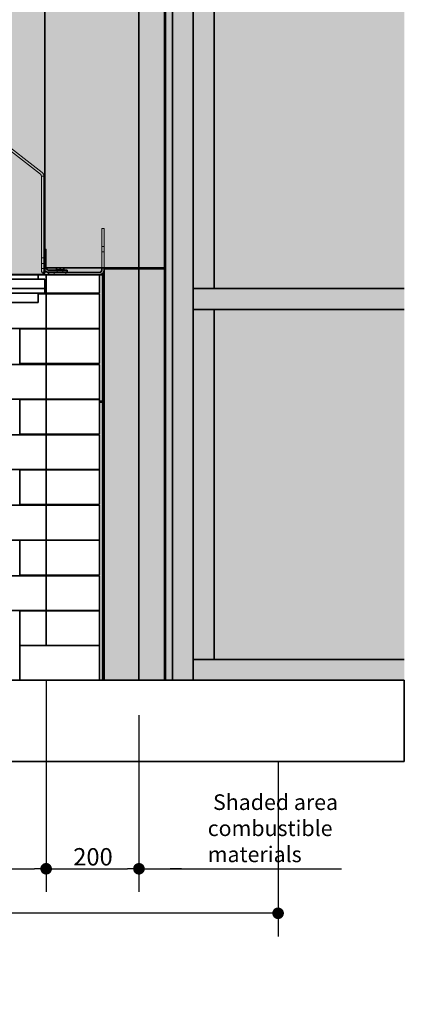
# Model space of a CAD drawing. Units: millimetres. Extents: x 246 to 27552, y -652 to 12994.
# Drawn here: x 10422 to 11251, y 4035 to 6159 of the extents above; entities that cross this region are included whole.
import ezdxf

# ---------------------------------------------------------------- set-up
doc = ezdxf.new("R2010")
doc.units = ezdxf.units.MM
doc.layers.add('Dimensions(FireDept)', color=7, linetype='Continuous', lineweight=18, true_color=0x8080ff)
doc.layers.add('Hatch', color=7, linetype='Continuous', lineweight=9, true_color=0x1e1e47)
for name, color, linetype, lineweight in [('Hidden Edges(FireDept)', 7, 'Continuous', 18), ('Sketch Geometry(FireDept)', 7, 'Continuous', 35), ('Visible Edges(Metix)', 7, 'Continuous', 35)]:
    doc.layers.add(name, color=color, linetype=linetype, lineweight=lineweight)
doc.styles.add('FireDept Specifications', font='arial.ttf')
doc.dimstyles.new('FireDept-Specifications', dxfattribs={"dimscale": 25, "dimtxt": 1.5, "dimasz": 1, "dimexe": 2, "dimexo": 3, "dimgap": 0.25, "dimtad": 1, "dimtoh": 1, "dimdec": 1, "dimrnd": 1e-08, "dimtxsty": 'FireDept Specifications', "dimblk": 'DOT', "dimcen": 0.09, "dimdle": 10, "dimclrd": 8, "dimclre": 8, "dimclrt": 5, "dimadec": 1, "dimazin": 2, "dimtfac": 1, "dimtdec": 0, "dimtmove": 0, "dimatfit": 3, "dimldrblk": 'Flared-1', "dimfxl": 1, "dimtolj": 1, "dimlwd": 25, "dimlwe": 25, "dimarcsym": 0})

# ---------------------------------------------------------------- blocks, each defined once
blk = doc.blocks.new('_Dot')
at = {"color": 0, "linetype": 'ByBlock', "lineweight": -2}
blk.add_line((-0.5, 0), (-1, 0), dxfattribs=at)
at = {"color": 0, "linetype": 'ByBlock', "const_width": 0.5}
blk.add_lwpolyline([(-0.25, 0, 1), (0.25, 0, 1)], format="xyb", close=True, dxfattribs=at)
blk = doc.blocks.new('*D445')
at = {"layer": 'Defpoints', "color": 0}
for p in [(8979.4, 4809.2), (10479.4, 4809.2), (10479.4, 4327.5)]:
    blk.add_point(p, dxfattribs=at)
at = {"layer": 'Dimensions(FireDept)', "color": 8, "linetype": 'Continuous', "lineweight": 25}
for p, q in [((8979.4, 4734.2), (8979.4, 4277.5)), ((10479.4, 4734.2), (10479.4, 4277.5)), ((9004.4, 4327.5), (10454.4, 4327.5))]:
    blk.add_line(p, q, dxfattribs=at)
at = {"layer": 'Dimensions(FireDept)', "color": 8, "lineweight": 25, "xscale": 25, "yscale": 25, "zscale": 25, "rotation": 180}
blk.add_blockref('_Dot', (8979.4, 4327.5), dxfattribs=at)
at = {"layer": 'Dimensions(FireDept)', "color": 8, "lineweight": 25, "xscale": 25, "yscale": 25, "zscale": 25}
blk.add_blockref('_Dot', (10479.4, 4327.5), dxfattribs=at)
at = {"layer": 'Dimensions(FireDept)', "color": 5, "lineweight": 25, "insert": (9542.8, 4377.6), "char_height": 37.5, "attachment_point": 1, "style": 'FireDept Specifications'}
blk.add_mtext('\\A1;\\fArial|b0|i0;\\H33.7500;1500 - Fire opening', dxfattribs=at)
blk = doc.blocks.new('Flared-1')
at = {"color": 0}
for p, q in [((0, 0), (-1, 0.333)), ((-1, 0.333), (-0.65, 0)), ((-1, 0), (0, 0)), ((-0.65, 0), (-1, -0.333)), ((-1, -0.333), (0, 0))]:
    blk.add_line(p, q, dxfattribs=at)
at = {"color": 0, "flags": 128}
for points in [[(-0.65, 0), (0, 0), (-1, 0.333), (-0.65, 0)], [(-0.65, 0), (-1, 0.333), (-0.65, 0), (-0.65, 0)], [(-0.65, 0), (-1, -0.333), (0, 0), (-0.65, 0)]]:
    blk.add_lwpolyline(points, dxfattribs=at)
at = {"color": 0}
for points in [[(-0.65, 0), (0, 0), (-1, 0.333), (-0.65, 0)], [(-0.65, 0), (-1, 0.333), (-0.65, 0)], [(-0.65, 0), (-1, -0.333), (0, 0), (-0.65, 0)]]:
    blk.add_solid(points, dxfattribs=at)
blk = doc.blocks.new('*D447')
at = {"layer": 'Defpoints', "color": 0}
for p in [(10479.4, 4809.2), (10679.5, 4734.1), (10679.5, 4327.5)]:
    blk.add_point(p, dxfattribs=at)
at = {"layer": 'Dimensions(FireDept)', "color": 8, "linetype": 'Continuous', "lineweight": 25}
for p, q in [((10479.4, 4734.2), (10479.4, 4277.5)), ((10679.5, 4659.1), (10679.5, 4277.5)), ((10504.4, 4327.5), (10654.5, 4327.5))]:
    blk.add_line(p, q, dxfattribs=at)
at = {"layer": 'Dimensions(FireDept)', "color": 8, "lineweight": 25, "xscale": 25, "yscale": 25, "zscale": 25, "rotation": 180}
blk.add_blockref('_Dot', (10479.4, 4327.5), dxfattribs=at)
at = {"layer": 'Dimensions(FireDept)', "color": 8, "lineweight": 25, "xscale": 25, "yscale": 25, "zscale": 25}
blk.add_blockref('_Dot', (10679.5, 4327.5), dxfattribs=at)
at = {"layer": 'Dimensions(FireDept)', "color": 5, "lineweight": 25, "insert": (10537.8, 4372.1), "char_height": 37.5, "attachment_point": 1, "style": 'FireDept Specifications'}
blk.add_mtext('\\A1;200', dxfattribs=at)
blk = doc.blocks.new('*D448')
at = {"layer": 'Defpoints', "color": 0}
for p in [(8479.4, 4634.1), (10979.4, 4634.1), (8479.4, 4231.5)]:
    blk.add_point(p, dxfattribs=at)
at = {"layer": 'Dimensions(FireDept)', "color": 8, "linetype": 'Continuous', "lineweight": 25}
for p, q in [((8479.4, 4559.1), (8479.4, 4181.5)), ((10979.4, 4559.1), (10979.4, 4181.5)), ((10954.4, 4231.5), (8504.4, 4231.5))]:
    blk.add_line(p, q, dxfattribs=at)
at = {"layer": 'Dimensions(FireDept)', "color": 8, "lineweight": 25, "xscale": 25, "yscale": 25, "zscale": 25, "rotation": 180}
blk.add_blockref('_Dot', (8479.4, 4231.5), dxfattribs=at)
at = {"layer": 'Dimensions(FireDept)', "color": 8, "lineweight": 25, "xscale": 25, "yscale": 25, "zscale": 25}
blk.add_blockref('_Dot', (10979.4, 4231.5), dxfattribs=at)
at = {"layer": 'Dimensions(FireDept)', "color": 5, "lineweight": 25, "insert": (9575.5, 4272.2), "char_height": 37.5, "attachment_point": 1, "style": 'FireDept Specifications'}
blk.add_mtext('\\A1;\\fArial|b0|i0;\\H33.7500;2500 min. - Hearth', dxfattribs=at)
blk = doc.blocks.new('*D450')
at = {"layer": 'Defpoints', "color": 0}
for p in [(10679.4, 4734.1), (10796.4, 4734.1), (10796.4, 4327.5)]:
    blk.add_point(p, dxfattribs=at)
at = {"layer": 'Dimensions(FireDept)', "color": 8, "linetype": 'Continuous', "lineweight": 25}
for p, q in [((10679.4, 4659.1), (10679.4, 4277.5)), ((10704.4, 4327.5), (10796.4, 4327.5)), ((10771.4, 4327.5), (10746.4, 4327.5)), ((10796.4, 4327.5), (11116.2, 4327.5))]:
    blk.add_line(p, q, dxfattribs=at)
at = {"layer": 'Dimensions(FireDept)', "color": 8, "lineweight": 25, "xscale": 25, "yscale": 25, "zscale": 25, "rotation": 180}
blk.add_blockref('_Dot', (10679.4, 4327.5), dxfattribs=at)
at = {"layer": 'Dimensions(FireDept)', "color": 7, "lineweight": 25, "insert": (10827.7, 4488.1), "char_height": 37.5, "attachment_point": 1, "style": 'FireDept Specifications'}
blk.add_mtext('\\A1; \\fArial|b0|i0;\\H33.7500;Shaded area\\P\\fArial|b0|i0;\\H33.7500;combustible\\P\\fArial|b0|i0;\\H33.7500;materials', dxfattribs=at)
blk = doc.blocks.new('_None')

msp = doc.modelspace()

# ---------------------------------------------------------------- hatches: boundary and pattern name
at = {"layer": 'Hatch', "true_color": 0xc0c0c0}
h = msp.add_hatch(dxfattribs=at)
h.set_pattern_fill('AR-SAND', color=9, scale=3.039247, angle=45, style=0, pattern_type=2)
h.set_pattern_definition([(82.5, (7359.2515, 1973.112), (-4.2762606, 4.005506), [0, -4.6196554, 0, -5.16672, 0, -4.9387763]), (52.5, (7359.2515, 1973.112), (-2.261618, 9.868373), [0, -2.4921825, 0, -4.1637683, 0, -1.5956047]), (12.5, (7356.608, 1970.4686), (6.680354, 6.7046772), [0, -1.5196235, 0, -5.4706445, 0, -7.1422304]), (2.5, (7356.608, 1970.4686), (4.574195, 8.346571), [0, -0.7598117, 0, -3.5863114, 0, -4.1029834])])
h.paths.add_polyline_path([(11251.412, 7235.852), (11251.412, 4734.086), (10679.512, 4734.086), (10679.512, 7134.086), (8779.412, 7134.086), (8779.412, 4734.086), (8207.412, 4734.086), (8207.412, 7235.852)])
at = {"layer": 'Hatch', "true_color": 0xff8000}
h = msp.add_hatch(dxfattribs=at)
h.set_pattern_fill('AR-SAND', color=30, scale=8.104659, angle=45, style=0, pattern_type=2)
h.set_pattern_definition([(82.5, (7359.252, 1973.112), (-11.403361, 10.68135), [0, -12.31908, 0, -13.77792, 0, -13.17007]), (52.5, (7359.252, 1973.112), (-6.03098, 26.31566), [0, -6.64582, 0, -11.103382, 0, -4.254946]), (12.5, (7352.203, 1966.063), (17.814277, 17.87914), [0, -4.05233, 0, -14.588385, 0, -19.045948]), (2.5, (7352.203, 1966.063), (12.19785, 22.25752), [0, -2.026165, 0, -9.563497, 0, -10.94129])])
h.paths.add_polyline_path([(10679.412, 7133.086), (10679.412, 4734.086), (10600.886, 4734.086), (10600.886, 5609.013), (8860.646, 5609.013), (8860.646, 4734.086), (8779.512, 4734.086), (8779.512, 7133.086)])

# ---------------------------------------------------------------- linework, layer by layer
at = {"layer": 'Hidden Edges(FireDept)'}
for p, q in [((10038.812, 6162.109), (10470.514, 5829.648)), ((10467.463, 5825.687), (10035.761, 6158.147)), ((10469.412, 5821.725), (10474.412, 5821.725)), ((10469.412, 5622.186), (10469.412, 5821.725)), ((10474.412, 5821.725), (10474.412, 5664.186)), ((10599.412, 5709.086), (10604.412, 5709.086)), ((10599.412, 5624.086), (10599.412, 5709.086)), ((10604.412, 5709.086), (10604.412, 5624.086)), ((10479.412, 5664.186), (10474.412, 5664.186)), ((10474.412, 5664.186), (10474.412, 5624.186)), ((10479.412, 5624.186), (10479.412, 5664.186)), ((10599.412, 5670.086), (10604.412, 5670.086)), ((10599.412, 5658.086), (10604.412, 5658.086)), ((10474.412, 5645.186), (10469.412, 5645.186)), ((10474.412, 5633.186), (10469.412, 5633.186)), ((10474.412, 5645.186), (10479.412, 5645.186)), ((10474.412, 5633.186), (10479.412, 5633.186)), ((10474.412, 5622.186), (10469.412, 5622.186)), ((10469.412, 5622.186), (10469.412, 5614.186)), ((10469.412, 5614.186), (10474.412, 5614.186)), ((10474.412, 5624.186), (10474.412, 5622.186)), ((10474.412, 5614.186), (10474.412, 5622.186)), ((10496.912, 5614.086), (10496.912, 5609.086)), ((10503.412, 5614.186), (10503.412, 5619.186)), ((10515.412, 5614.186), (10515.412, 5619.186)), ((10521.912, 5614.086), (10521.912, 5609.086))]:
    msp.add_line(p, q, dxfattribs=at)
for centre, radius, start, end in [((10464.412, 5821.725), 5, 0, 52.399595), ((10464.412, 5821.725), 10, 0, 52.399595), ((10484.412, 5624.186), 10, 180, 221.409622), ((10484.412, 5624.186), 5, 180, 181.145992)]:
    msp.add_arc(centre, radius, start, end, dxfattribs=at)
at = {"layer": 'Sketch Geometry(FireDept)', "color": 30, "true_color": 0xff8000}
for p, q in [((10679.512, 7134.086), (10679.512, 4734.086)), ((8860.646, 5609.013), (10600.886, 5609.013)), ((10600.886, 5609.013), (10600.886, 4734.086)), ((10679.412, 4734.086), (10600.886, 4734.086))]:
    msp.add_line(p, q, dxfattribs=at)
at = {"layer": 'Visible Edges(Metix)'}
for p, q in [((10796.412, 4734.086), (10796.412, 7234.086)), ((10751.412, 4734.086), (10751.412, 6836.086)), ((10736.412, 4734.086), (10736.412, 6809.086)), ((10841.412, 5579.086), (10841.412, 6334.086)), ((10476.912, 6205.186), (10476.912, 5613.186)), ((10734.412, 6207.086), (10734.412, 5624.086)), ((10472.912, 5609.186), (8985.912, 5609.186)), ((10462.412, 5599.186), (10462.412, 5609.186)), ((10462.412, 5609.086), (10479.412, 5609.086)), ((10472.912, 5613.186), (10476.912, 5613.186)), ((10472.912, 5609.186), (10472.912, 5613.186)), ((10472.912, 5611.186), (10473.498, 5611.186)), ((10472.912, 5609.186), (10473.498, 5609.186)), ((10473.498, 5611.186), (10473.498, 5609.186)), ((10474.912, 5613.186), (10474.912, 5612.6)), ((10474.912, 5612.6), (10476.912, 5612.6)), ((10476.912, 5624.086), (10734.412, 5624.086)), ((10476.912, 5612.6), (10476.912, 5613.186)), ((10479.412, 5609.086), (10594.412, 5609.086)), ((10479.412, 5569.186), (10479.412, 5609.086)), ((10524.412, 5619.186), (10484.412, 5619.186)), ((10484.412, 5614.186), (10524.412, 5614.186)), ((10484.412, 5609.086), (10484.412, 5614.086)), ((10484.412, 5614.086), (10594.412, 5614.086)), ((10501.412, 5624.086), (10501.412, 5620.304)), ((10501.412, 5619.59), (10501.412, 5620.304)), ((10502.112, 5619.186), (10501.412, 5619.59)), ((10504.412, 5614.086), (10504.412, 5614.186)), ((10509.412, 5624.086), (10509.412, 5620.304)), ((10514.412, 5614.086), (10514.412, 5614.186)), ((10516.712, 5619.186), (10517.412, 5619.59)), ((10517.412, 5624.086), (10517.412, 5620.304)), ((10517.412, 5620.304), (10517.412, 5619.59)), ((10524.412, 5614.186), (10524.412, 5619.186)), ((10594.412, 5609.086), (10594.412, 5569.186)), ((10599.412, 5619.086), (10599.412, 5624.086)), ((10602.412, 5336.086), (10602.412, 5613.086)), ((10604.412, 5624.086), (10604.412, 5622.086)), ((10604.412, 5622.086), (10734.412, 5622.086)), ((10604.412, 4734.086), (10604.412, 5622.086)), ((10656.412, 5622.086), (10656.412, 5624.086)), ((10734.412, 4734.086), (10734.412, 5622.086)), ((10476.912, 5599.186), (8981.912, 5599.186)), ((10476.912, 5599.186), (10476.912, 5595.186)), ((10476.912, 5579.186), (10476.912, 5595.186)), ((8981.912, 5579.186), (10476.912, 5579.186)), ((8981.912, 5569.186), (10476.912, 5569.186)), ((10462.412, 5548.812), (10462.412, 5569.186)), ((10479.412, 5567.686), (10462.412, 5567.686)), ((10476.912, 5569.186), (10476.912, 5579.186)), ((10476.912, 5569.186), (10479.412, 5569.186)), ((10594.412, 5569.186), (10479.412, 5569.186)), ((10479.412, 5567.686), (10594.412, 5567.686)), ((10479.412, 5492.686), (10479.412, 5567.686)), ((10594.412, 5567.686), (10594.412, 5492.686)), ((10604.412, 5579.086), (10602.412, 5579.086)), ((10796.412, 5579.086), (11251.412, 5579.086)), ((10796.412, 5534.086), (10796.412, 5579.086)), ((10462.412, 5548.812), (8996.412, 5548.812)), ((10604.412, 5534.086), (10602.412, 5534.086)), ((10796.412, 5534.086), (11251.412, 5534.086)), ((10841.412, 4779.086), (10841.412, 5534.086)), ((10307.412, 5492.686), (10479.412, 5492.686)), ((10479.412, 5492.186), (10422.912, 5492.186)), ((10422.912, 5492.186), (10422.912, 5417.186)), ((10594.412, 5492.686), (10479.412, 5492.686)), ((10479.412, 5492.186), (10594.412, 5492.186)), ((10479.412, 5417.186), (10479.412, 5492.186)), ((10594.412, 5492.186), (10594.412, 5417.186)), ((10422.912, 5417.186), (10479.412, 5417.186)), ((10594.412, 5417.186), (10479.412, 5417.186)), ((10479.412, 5415.686), (10307.412, 5415.686)), ((10479.412, 5415.686), (10594.412, 5415.686)), ((10479.412, 5340.686), (10479.412, 5415.686)), ((10594.412, 5415.686), (10594.412, 5340.686)), ((10307.412, 5340.686), (10479.412, 5340.686)), ((10422.912, 5336.086), (10421.912, 5336.086)), ((10421.912, 5334.086), (10422.912, 5334.086)), ((10479.412, 5340.186), (10422.912, 5340.186)), ((10422.912, 5340.186), (10422.912, 5265.186)), ((10594.412, 5340.686), (10479.412, 5340.686)), ((10479.412, 5340.186), (10594.412, 5340.186)), ((10479.412, 5265.186), (10479.412, 5340.186)), ((10594.412, 5340.186), (10594.412, 5265.186)), ((10602.412, 5336.086), (10594.412, 5336.086)), ((10594.412, 5334.086), (10602.412, 5334.086)), ((10602.412, 5334.086), (10602.412, 5336.086)), ((10602.412, 4734.086), (10602.412, 5334.086)), ((10479.412, 5263.686), (10307.412, 5263.686)), ((10422.912, 5265.186), (10479.412, 5265.186)), ((10594.412, 5265.186), (10479.412, 5265.186)), ((10479.412, 5263.686), (10594.412, 5263.686)), ((10479.412, 5188.686), (10479.412, 5263.686)), ((10594.412, 5263.686), (10594.412, 5188.686)), ((10307.412, 5188.686), (10479.412, 5188.686)), ((10479.412, 5188.186), (10422.912, 5188.186)), ((10422.912, 5188.186), (10422.912, 5113.186)), ((10594.412, 5188.686), (10479.412, 5188.686)), ((10479.412, 5188.186), (10594.412, 5188.186)), ((10479.412, 5113.186), (10479.412, 5188.186)), ((10594.412, 5188.186), (10594.412, 5113.186)), ((10479.412, 5111.686), (10307.412, 5111.686)), ((10422.912, 5113.186), (10479.412, 5113.186)), ((10594.412, 5113.186), (10479.412, 5113.186)), ((10479.412, 5111.686), (10594.412, 5111.686)), ((10479.412, 5036.686), (10479.412, 5111.686)), ((10594.412, 5111.686), (10594.412, 5036.686)), ((10329.412, 5036.686), (10479.412, 5036.686)), ((10479.412, 5036.186), (10422.912, 5036.186)), ((10422.912, 5036.186), (10422.912, 4961.186)), ((10594.412, 5036.686), (10479.412, 5036.686)), ((10479.412, 5036.186), (10594.412, 5036.186)), ((10479.412, 4961.186), (10479.412, 5036.186)), ((10594.412, 5036.186), (10594.412, 4961.186)), ((10479.412, 4959.686), (10329.412, 4959.686)), ((10422.912, 4961.186), (10479.412, 4961.186)), ((10594.412, 4961.186), (10479.412, 4961.186)), ((10479.412, 4959.686), (10594.412, 4959.686)), ((10479.412, 4884.686), (10479.412, 4959.686)), ((10594.412, 4959.686), (10594.412, 4884.686)), ((10602.412, 4959.086), (10604.412, 4959.086)), ((10347.912, 4884.686), (10479.412, 4884.686)), ((10479.412, 4884.186), (10422.912, 4884.186)), ((10422.912, 4884.186), (10422.912, 4809.186)), ((10594.412, 4884.686), (10479.412, 4884.686)), ((10479.412, 4884.186), (10594.412, 4884.186)), ((10479.412, 4809.186), (10479.412, 4884.186)), ((10594.412, 4884.186), (10594.412, 4809.186)), ((10604.412, 4859.086), (10602.412, 4859.086)), ((10421.912, 4809.086), (10422.912, 4809.086)), ((10422.912, 4809.186), (10479.412, 4809.186)), ((10422.912, 4809.086), (10594.412, 4809.086)), ((10422.912, 4734.086), (10422.912, 4809.086)), ((10594.412, 4809.186), (10479.412, 4809.186)), ((10594.412, 4809.086), (10594.412, 4734.086)), ((10604.412, 4779.086), (10602.412, 4779.086)), ((10796.412, 4734.086), (10796.412, 4779.086)), ((10796.412, 4779.086), (11251.412, 4779.086)), ((11251.412, 4734.086), (8207.412, 4734.086)), ((11251.412, 4734.086), (11251.412, 4559.086)), ((8207.412, 4559.086), (11251.412, 4559.086))]:
    msp.add_line(p, q, dxfattribs=at)
for centre, radius, start, end in [((10484.412, 5624.186), 10, 221.409622, 270), ((10484.412, 5624.186), 5, 181.145992, 270), ((10594.412, 5619.086), 10, 270, 0), ((10594.412, 5619.086), 5, 270, 0)]:
    msp.add_arc(centre, radius, start, end, dxfattribs=at)
for points in [[(10501.412, 5620.304), (10505.412, 5618.971), (10509.412, 5620.304)], [(10509.412, 5620.304), (10513.412, 5618.971), (10517.412, 5620.304)]]:
    msp.add_rational_spline(points, [1, 1.15470053838, 1], degree=2, dxfattribs=at)

# ---------------------------------------------------------------- dimensions: what is measured, and where the dimension line sits
at = {"layer": 'Dimensions(FireDept)', "color": 8, "linetype": 'Continuous', "lineweight": 25, "true_color": 0x808080}
for base, p1, p2, text, override, picture, middle in [((10479.412, 4327.539), (8979.412, 4809.186), (10479.412, 4809.186), '\\fArial|b0|i0;\\H33.7500;<> - Fire opening', {"dimgap": 0.25, "dimtoh": 0, "dimdec": 1, "dimtol": 0, "dimlim": 0, "dimtp": 0, "dimtm": 0, "dimtdec": 0, "dimtofl": 0, "dimatfit": 1}, '*D445', (9742.864, 4327.539)), ((10796.412, 4327.539), (10679.412, 4734.086), (10796.412, 4734.086), ' \\fArial|b0|i0;\\H33.7500;Shaded area\\P\\fArial|b0|i0;\\H33.7500;combustible\\P\\fArial|b0|i0;\\H33.7500;materials', {"dimgap": 0.25, "dimtoh": 0, "dimdec": 0, "dimblk1": 'Dot', "dimblk2": 'None', "dimsah": 1, "dimdle": 0, "dimse2": 1, "dimclrt": 7, "dimtol": 0, "dimlim": 0, "dimtp": 0, "dimtm": 0, "dimtdec": 0, "dimtofl": 0, "dimatfit": 2, "dimtvp": -0.333333}, '*D450', (10968.807, 4327.539)), ((8479.412, 4231.519), (10979.412, 4634.086), (8479.412, 4634.086), '\\fArial|b0|i0;\\H33.7500;<> min. - Hearth', {"dimgap": 0.25, "dimtoh": 0, "dimdec": 1, "dimtol": 0, "dimlim": 0, "dimtp": 0, "dimtm": 0, "dimtdec": 0, "dimtofl": 0, "dimatfit": 1}, '*D448', (9768.302, 4231.519))]:
    dim = msp.add_linear_dim(base=base, p1=p1, p2=p2, angle=180, text=text, dimstyle='FireDept-Specifications', override=override, dxfattribs=at)
    dim.commit()
    dim.dimension.update_dxf_attribs({"geometry": picture, "text_midpoint": middle, "dimtype": 160})
dim = msp.add_linear_dim(base=(10679.512, 4327.539), p1=(10479.412, 4809.186), p2=(10679.512, 4734.086), angle=180, dimstyle='FireDept-Specifications', override={"dimgap": 0.25, "dimtoh": 0, "dimdec": 0, "dimtol": 0, "dimlim": 0, "dimtp": 0, "dimtm": 0, "dimtdec": 0, "dimtofl": 0, "dimatfit": 1}, dxfattribs=at)
dim.commit()
dim.dimension.update_dxf_attribs({"geometry": '*D447', "text_midpoint": (10579.462, 4327.539), "dimtype": 160})

doc.saveas('drawing.dxf')
